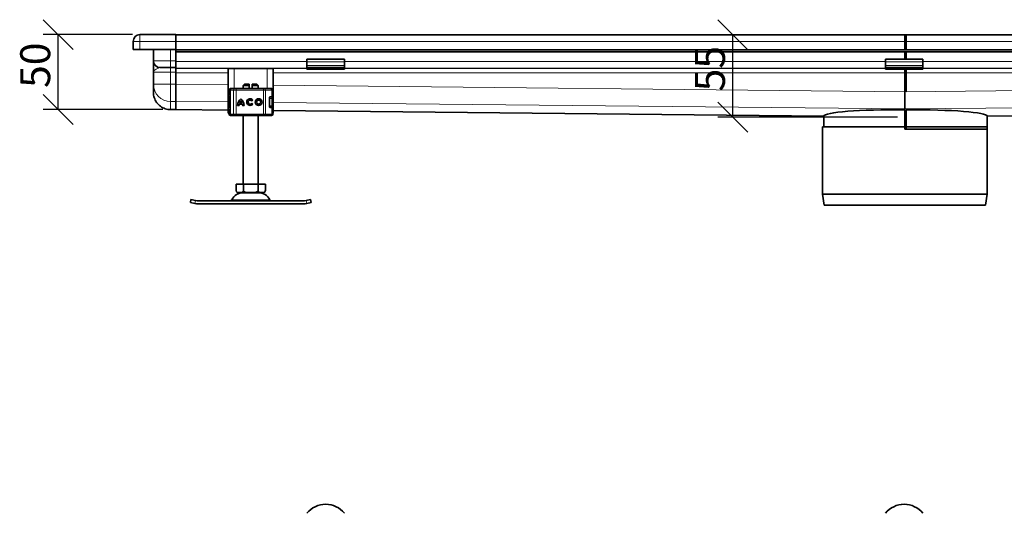
# Model space of a CAD drawing. Units: millimetres. Extents: x 45835 to 47628, y 5175 to 6281.
# Drawn here: x 45845 to 46502, y 5951 to 6281 of the extents above; entities that cross this region are included whole.
import ezdxf

# ---------------------------------------------------------------- set-up
doc = ezdxf.new("R2010")
doc.units = ezdxf.units.MM
doc.layers.add('ACO DIM', color=1, linetype='Continuous')
doc.layers.add('ACO DIM @ 8', color=1, linetype='Continuous')
doc.layers.add('Visible (ISO)', color=7, linetype='Continuous', lineweight=35)
doc.layers.add('Visible Narrow (ISO)', color=7, linetype='Continuous', lineweight=9)
doc.styles.add('ACO', font='trebuc.ttf', dxfattribs={"width": 0.8, "height": 2.5})
doc.dimstyles.new('ACO', dxfattribs={"dimtxt": 2.5, "dimasz": 2.5, "dimexe": 1.25, "dimexo": 0.625, "dimtad": 1, "dimdec": 0, "dimdsep": 46, "dimtxsty": 'ACO', "dimblk": 'OBLIQUE', "dimcen": 2.5, "dimclrd": 256, "dimclre": 256, "dimclrt": 256, "dimadec": 0, "dimazin": 0, "dimtfac": 1, "dimtdec": 0, "dimtmove": 0, "dimatfit": 3, "dimfxl": 1, "dimlwd": -1, "dimarcsym": 0})

# ---------------------------------------------------------------- blocks, each defined once
blk = doc.blocks.new('_Oblique')
at = {"color": 0, "linetype": 'ByBlock', "lineweight": -2}
blk.add_line((-0.5, -0.5), (0.5, 0.5), dxfattribs=at)
blk = doc.blocks.new('*D536')
at = {"layer": 'ACO DIM', "lineweight": -2, "transparency": 16777216}
for p, q in [((45920.6, 6270.58), (45861.1, 6270.58)), ((45940.99, 6220.58), (45861.1, 6220.58))]:
    blk.add_line(p, q, dxfattribs=at)
at = {"layer": 'ACO DIM', "transparency": 16777216}
blk.add_line((45871.1, 6220.58), (45871.1, 6270.58), dxfattribs=at)
at = {"layer": 'Defpoints', "color": 0, "transparency": 16777216}
for p in [(45871.1, 6270.58), (45925.6, 6270.58), (45945.99, 6220.58)]:
    blk.add_point(p, dxfattribs=at)
at = {"layer": 'ACO DIM', "transparency": 16777216, "xscale": 20, "yscale": 20, "zscale": 20}
for p, rotation in [((45871.1, 6270.58), 90), ((45871.1, 6220.58), 270)]:
    blk.add_blockref('_Oblique', p, dxfattribs=dict(at, rotation=rotation))
at = {"layer": 'ACO DIM', "transparency": 16777216, "insert": (45845.75, 6235.04), "char_height": 20, "attachment_point": 1, "rotation": 90, "style": 'ACO'}
blk.add_mtext('50', dxfattribs=at)
blk = doc.blocks.new('*D537')
at = {"layer": 'ACO DIM', "lineweight": -2, "transparency": 16777216}
for p, q in [((46431.1, 6270.47), (46311.28, 6270.47)), ((46431.1, 6215.48), (46311.28, 6215.48))]:
    blk.add_line(p, q, dxfattribs=at)
at = {"layer": 'ACO DIM', "transparency": 16777216}
blk.add_line((46321.28, 6215.48), (46321.28, 6270.47), dxfattribs=at)
at = {"layer": 'Defpoints', "color": 0, "transparency": 16777216}
for p in [(46321.28, 6270.47), (46436.1, 6270.47), (46436.1, 6215.48)]:
    blk.add_point(p, dxfattribs=at)
at = {"layer": 'ACO DIM', "transparency": 16777216, "xscale": 20, "yscale": 20, "zscale": 20}
for p, rotation in [((46321.28, 6270.47), 90), ((46321.28, 6215.48), 270)]:
    blk.add_blockref('_Oblique', p, dxfattribs=dict(at, rotation=rotation))
at = {"layer": 'ACO DIM', "transparency": 16777216, "insert": (46296.01, 6232.72), "char_height": 20, "attachment_point": 1, "rotation": 90, "style": 'ACO'}
blk.add_mtext('55', dxfattribs=at)

msp = doc.modelspace()

# ---------------------------------------------------------------- linework, layer by layer
at = {"layer": 'Visible (ISO)'}
for p, q in [((45949.6, 6270.58), (45925.6, 6270.58)), ((45949.6, 6270.58), (45949.6, 6266.08)), ((45949.6, 6270.47), (46437, 6270.47)), ((46436.1, 6265.97), (46436.1, 6270.47)), ((46436.1, 6270.47), (46922.6, 6270.47)), ((46437, 6270.47), (46437, 6265.97)), ((45921.1, 6266.08), (45921.1, 6260.58)), ((45949.6, 6266.08), (45949.6, 6266.03)), ((45949.6, 6265.97), (45949.6, 6266.03)), ((45949.6, 6265.97), (45949.6, 6260.47)), ((46436.1, 6265.97), (46436.1, 6260.47)), ((46437, 6260.47), (46437, 6265.97)), ((45925.6, 6260.58), (45921.1, 6260.58)), ((45949.6, 6260.58), (45925.6, 6260.58)), ((45934.6, 6253.08), (45934.6, 6260.58)), ((45949.6, 6260.47), (46437, 6260.47)), ((45949.6, 6260.47), (45949.6, 6259.21)), ((45949.6, 6259.21), (45949.6, 6252.76)), ((45949.6, 6253.08), (45949.6, 6259.21)), ((45949.6, 6259.21), (46949.6, 6259.21)), ((46436.1, 6260.47), (46923.5, 6260.47)), ((46436.1, 6259.21), (46436.1, 6254.28)), ((46437, 6254.28), (46437, 6259.21)), ((45939.1, 6248.58), (45946.1, 6248.58)), ((45949.6, 6248.58), (45946.1, 6248.58)), ((45949.6, 6248.26), (45949.6, 6252.76)), ((46037.1, 6254.28), (46037.1, 6252.37)), ((46037.1, 6254.28), (46062.1, 6254.28)), ((46037.1, 6249.9), (46037.1, 6252.37)), ((46037.1, 6248.58), (46037.1, 6249.9)), ((46037.1, 6247.58), (46037.1, 6248.58)), ((46062.1, 6248.58), (46037.1, 6248.58)), ((46062.1, 6254.28), (46062.1, 6252.37)), ((46062.1, 6249.9), (46062.1, 6252.37)), ((46062.1, 6248.58), (46062.1, 6249.9)), ((46062.1, 6248.58), (46062.1, 6247.58)), ((46423.1, 6254.28), (46423.1, 6252.37)), ((46423.1, 6254.28), (46448.1, 6254.28)), ((46423.1, 6249.9), (46423.1, 6252.37)), ((46423.1, 6248.58), (46423.1, 6249.9)), ((46423.1, 6247.58), (46423.1, 6248.58)), ((46448.1, 6248.58), (46423.1, 6248.58)), ((46448.1, 6254.28), (46448.1, 6252.37)), ((46448.1, 6249.9), (46448.1, 6252.37)), ((46448.1, 6248.58), (46448.1, 6249.9)), ((46448.1, 6248.58), (46448.1, 6247.58)), ((45934.6, 6237.44), (45934.6, 6245.58)), ((45949.6, 6248.26), (45949.6, 6248.02)), ((45949.6, 6248.02), (45949.6, 6245.02)), ((45949.6, 6245.02), (45949.6, 6237.45)), ((45949.6, 6237.44), (45949.6, 6245.02)), ((45984.6, 6218.08), (45984.6, 6248.08)), ((45988.6, 6248.08), (45984.6, 6248.08)), ((45988.6, 6248.08), (46010.6, 6248.08)), ((46014.6, 6248.08), (46010.6, 6248.08)), ((46014.6, 6218.08), (46014.6, 6248.08)), ((46037.1, 6247.58), (46062.1, 6247.58)), ((46423.1, 6247.58), (46448.1, 6247.58)), ((46436.1, 6247.58), (46436.1, 6245.02)), ((46436.1, 6245.02), (46436.1, 6232.46)), ((46437, 6245.02), (46437, 6247.58)), ((46437, 6232.52), (46437, 6245.02)), ((45934.6, 6232.1), (45934.6, 6237.44)), ((45949.6, 6237.44), (45949.6, 6237.45)), ((45949.6, 6225.99), (45949.6, 6237.44)), ((45995.52, 6237.58), (45994.6, 6236.66)), ((45998.6, 6236.66), (45994.6, 6236.66)), ((45994.6, 6234.58), (45994.6, 6236.66)), ((45995.52, 6237.58), (45998.6, 6237.58)), ((45998.6, 6234.58), (45998.6, 6236.66)), ((46000.6, 6237.58), (46003.68, 6237.58)), ((46000.6, 6236.66), (46000.6, 6234.58)), ((46004.6, 6236.66), (46000.6, 6236.66)), ((46003.68, 6237.58), (46004.6, 6236.66)), ((46004.6, 6234.58), (46004.6, 6236.66)), ((45985.14, 6232.98), (45985.14, 6233.58)), ((45985.8, 6217.58), (45985.8, 6233.58)), ((45986.14, 6234.58), (45986.25, 6234.58)), ((45986.8, 6234.58), (45986.25, 6234.58)), ((45986.8, 6234.58), (45986.84, 6234.58)), ((45986.84, 6234.58), (45988.96, 6234.58)), ((45988.96, 6234.58), (45989.81, 6234.58)), ((46008.03, 6234.58), (45989.81, 6234.58)), ((46008.03, 6234.58), (46008.68, 6234.58)), ((46008.68, 6234.58), (46012.64, 6234.58)), ((46012.37, 6229.08), (46012.76, 6229.08)), ((46013.58, 6229.18), (46012.61, 6229.18)), ((46012.64, 6234.58), (46013.37, 6234.58)), ((46012.76, 6229.08), (46013.37, 6229.08)), ((46014.37, 6229.18), (46013.58, 6229.18)), ((46014.37, 6229.18), (46014.37, 6233.58)), ((46436.1, 6221), (46436.1, 6232.46)), ((45949.6, 6220.6), (45949.6, 6225.99)), ((45985.6, 6228.58), (45985.6, 6226.63)), ((45985.6, 6226.63), (45985.6, 6224.53)), ((45985.6, 6224.53), (45985.6, 6222.58)), ((45991.74, 6223.33), (45990.83, 6223.33)), ((45994.12, 6224.14), (45991.8, 6224.14)), ((45992.04, 6225.05), (45993.88, 6225.05)), ((45995.09, 6223.33), (45994.18, 6223.33)), ((46000.91, 6226.95), (46000.18, 6226.41)), ((46000.22, 6224.79), (46000.96, 6224.28)), ((46012.02, 6228.18), (46012.02, 6222.98)), ((46014.37, 6223.08), (46014.37, 6228.08)), ((45946.1, 6220.58), (45949.6, 6220.58)), ((45949.6, 6220.6), (45949.6, 6220.58)), ((45984.6, 6220.23), (45949.6, 6220.59)), ((45985.14, 6218.08), (45984.6, 6218.08)), ((45985.14, 6217.58), (45985.14, 6218.17)), ((45985.15, 6218.08), (45985.14, 6218.08)), ((45985.79, 6218.08), (45985.79, 6218.08)), ((45986.25, 6216.58), (45986.14, 6216.58)), ((45986.25, 6216.58), (45986.8, 6216.58)), ((45986.84, 6216.58), (45986.8, 6216.58)), ((45988.96, 6216.58), (45986.84, 6216.58)), ((45989.81, 6216.58), (45988.96, 6216.58)), ((45989.81, 6216.58), (46008.03, 6216.58)), ((45994.6, 6170.88), (45994.6, 6216.58)), ((46004.6, 6170.88), (46004.6, 6216.58)), ((46008.68, 6216.58), (46008.03, 6216.58)), ((46012.64, 6216.58), (46008.68, 6216.58)), ((46012.76, 6222.08), (46012.37, 6222.08)), ((46013.58, 6221.98), (46012.61, 6221.98)), ((46013.37, 6216.58), (46012.64, 6216.58)), ((46013.37, 6222.08), (46012.76, 6222.08)), ((46014.37, 6221.98), (46013.58, 6221.98)), ((46014.37, 6217.58), (46014.37, 6221.98)), ((46014.6, 6218.08), (46014.37, 6218.08)), ((46382, 6216.21), (46014.6, 6219.93)), ((46382, 6209.08), (46382, 6216.21)), ((46436.1, 6221), (46436.1, 6220.39)), ((46436.1, 6207.58), (46436.1, 6220.39)), ((46437, 6207.58), (46437, 6220.4)), ((46884.6, 6220.24), (46491.1, 6216.16)), ((46491.1, 6207.58), (46491.1, 6216.16)), ((46436.55, 6209.08), (46381.1, 6209.08)), ((46381.1, 6164.08), (46381.1, 6209.08)), ((46491.1, 6209.08), (46437, 6209.08)), ((46491.1, 6164.08), (46491.1, 6209.08)), ((46436.55, 6207.58), (46436.1, 6207.58)), ((46436.55, 6207.58), (46437, 6207.58)), ((46491.1, 6207.58), (46437, 6207.58)), ((45989.78, 6166.78), (45989.78, 6170.88)), ((45989.78, 6170.88), (45994.69, 6170.88)), ((45994.69, 6166.78), (45994.69, 6170.88)), ((45994.69, 6170.88), (46004.51, 6170.88)), ((46004.51, 6166.78), (46004.51, 6170.88)), ((46004.51, 6170.88), (46009.41, 6170.88)), ((46009.41, 6166.78), (46009.41, 6170.88)), ((45991.48, 6165.08), (46007.71, 6165.08)), ((46491.1, 6164.08), (46381.1, 6164.08)), ((46382.25, 6156.88), (46381.1, 6164.08)), ((46489.95, 6156.88), (46491.1, 6164.08)), ((45959.3, 6158.49), (45959.68, 6160.45)), ((45959.3, 6158.49), (45962.24, 6157.92)), ((45962.63, 6159.88), (45959.68, 6160.45)), ((45963.38, 6157.7), (45962.24, 6157.92)), ((45962.63, 6159.88), (45963.76, 6159.66)), ((45964.6, 6159.58), (46034.6, 6159.58)), ((46034.6, 6157.58), (45964.6, 6157.58)), ((46035.43, 6159.66), (46036.57, 6159.88)), ((46036.95, 6157.92), (46035.81, 6157.7)), ((46039.52, 6160.45), (46036.57, 6159.88)), ((46036.95, 6157.92), (46039.9, 6158.49)), ((46039.9, 6158.49), (46039.52, 6160.45)), ((46489.95, 6156.88), (46382.25, 6156.88))]:
    msp.add_line(p, q, dxfattribs=at)
for radius in [2.25, 1.35]:
    msp.add_circle((46004.85, 6225.58), radius, dxfattribs=at)
for centre, radius, start, end in [((45925.6, 6266.08), 4.5, 90, 180), ((45939.1, 6253.08), 4.5, 180, 270), ((45986.14, 6233.58), 1, 90, 180), ((45988.6, 6228.58), 3, 159.13748, 180), ((45986.8, 6233.58), 1, 90, 180), ((46013.37, 6233.58), 1, 0, 90), ((46013.37, 6228.08), 1, 0, 90), ((46010.6, 6228.58), 3, 9.22541, 11.53696), ((45988.6, 6222.58), 3, 180, 200.86252), ((45996.61, 6223.37), 5.77, 129.16606, 180.42996), ((45996.61, 6223.37), 4.87, 170.83661, 180.50991), ((45996.61, 6223.37), 4.87, 138.50469, 159.80604), ((45989.32, 6223.37), 5.77, 359.57004, 50.83394), ((45989.32, 6223.37), 4.87, 20.19396, 41.49531), ((45989.32, 6223.37), 4.87, 359.49009, 9.16339), ((45999.12, 6225.58), 2.25, 37.61936, 324.76693), ((45999.12, 6225.58), 1.35, 38.14229, 324.41193), ((46013.37, 6223.08), 1, 270, 0), ((45986.14, 6217.58), 1, 180, 270), ((45986.8, 6217.58), 1, 180, 270), ((46013.37, 6217.58), 1, 270, 0), ((46010.6, 6222.58), 3, 348.46304, 350.77459), ((45994.6, 6156.47), 8.61, 90, 152.85913), ((45991.48, 6166.78), 1.7, 180, 270), ((46004.6, 6156.47), 8.61, 27.14087, 90), ((46007.71, 6166.78), 1.7, 270, 0), ((45964.6, 6163.95), 6.37, 259, 270), ((45964.6, 6163.95), 4.37, 259, 270), ((45985.6, 6161.08), 1.5, 270, 332.85913), ((46013.6, 6161.08), 1.5, 207.14087, 270), ((46034.6, 6163.95), 4.37, 270, 281), ((46034.6, 6163.95), 6.37, 270, 281), ((46049.6, 5941.1), 16, 38.62483, 141.37517), ((46435.6, 5941.1), 16, 38.62483, 141.37517)]:
    msp.add_arc(centre, radius, start, end, dxfattribs=at)
for centre, major_axis, ratio, start_param, end_param in [((46437, 6215.64), (55, -0.56), 0.08748, 1.588053, 3.135355), ((46436.1, 6215.58), (55, 0.57), 0.087479, 1.5617, 1.569882), ((46436.1, 6215.58), (55, 0.57), 0.087479, 0.006216, 1.553518)]:
    msp.add_ellipse(centre, major_axis=major_axis, ratio=ratio, start_param=start_param, end_param=end_param, dxfattribs=at)
for points, knots in [([(45934.6, 6245.59), (45934.6, 6245.81), (45934.6, 6246.04), (45934.6, 6246.49), (45934.6, 6246.71), (45934.6, 6247.38), (45934.6, 6247.83), (45934.6, 6249.12), (45934.6, 6249.93), (45934.6, 6250.65), (45934.6, 6251.36), (45934.6, 6251.96), (45934.6, 6252.82), (45934.6, 6252.98), (45934.6, 6253.08)], [-1.512534, -1.512534, -1.512534, -1.512534, -1.419149, -1.419149, -1.324539, -1.324539, -1.135319, -1.135319, -0.756879, -0.756879, -0.756879, -0.382561, -0.382561, 0, 0, 0, 0]), ([(45946.1, 6220.58), (45944.89, 6220.58), (45943.69, 6220.77), (45941.39, 6221.52), (45940.31, 6222.07), (45938.36, 6223.49), (45937.5, 6224.36), (45936.08, 6226.31), (45935.53, 6227.4), (45934.79, 6229.69), (45934.6, 6230.9), (45934.6, 6232.1)], [0, 0, 0, 0, 0.314159, 0.314159, 0.628319, 0.628319, 0.942478, 0.942478, 1.256637, 1.256637, 1.570796, 1.570796, 1.570796, 1.570796]), ([(45985.8, 6229.8), (45985.74, 6230.03), (45985.69, 6230.26), (45985.51, 6231), (45985.39, 6231.44), (45985.21, 6232.26), (45985.14, 6232.62), (45985.14, 6232.98)], [0.1222791, 0.1222791, 0.1222791, 0.1222791, 0.2179615, 0.2179615, 0.4645927, 0.4645927, 0.731205, 0.731205, 0.731205, 0.731205]), ([(45985.25, 6233.45), (45985.25, 6233.45), (45985.25, 6233.44), (45985.27, 6233.21), (45985.39, 6232.96), (45985.61, 6232.77)], [-0.05151133, -0.05151133, -0.05151133, -0.05151133, -0.05126221, -0.05126221, -0.00005433, -0.00005433, -0.00005433, -0.00005433]), ([(45985.65, 6233.13), (45985.41, 6233.22), (45985.28, 6233.33), (45985.26, 6233.45), (45985.25, 6233.45), (45985.25, 6233.45)], [0, 0, 0, 0, 0.05126221, 0.05126221, 0.05151133, 0.05151133, 0.05151133, 0.05151133]), ([(46012.61, 6229.18), (46012.54, 6229.18), (46012.47, 6229.15), (46012.32, 6229.04), (46012.25, 6228.96), (46012.14, 6228.78), (46012.09, 6228.67), (46012.03, 6228.44), (46012.02, 6228.3), (46012.02, 6228.18)], [-0.1631442, -0.1631442, -0.1631442, -0.1631442, -0.1191476, -0.1191476, -0.0751511, -0.0751511, -0.0375755, -0.0375755, 0, 0, 0, 0]), ([(45985.6, 6226.63), (45985.6, 6226.69), (45985.61, 6226.74), (45985.64, 6226.84), (45985.66, 6226.88), (45985.7, 6226.94), (45985.71, 6226.96), (45985.72, 6226.97)], [0, 0, 0, 0, 0.01772639, 0.01772639, 0.03488529, 0.03488529, 0.0450219, 0.0450219, 0.0450219, 0.0450219]), ([(45985.72, 6224.18), (45985.71, 6224.2), (45985.7, 6224.22), (45985.67, 6224.27), (45985.64, 6224.31), (45985.61, 6224.4), (45985.6, 6224.44), (45985.6, 6224.5), (45985.6, 6224.51), (45985.6, 6224.53)], [0, 0, 0, 0, 0.00956563, 0.00956563, 0.02594523, 0.02594523, 0.04093222, 0.04093222, 0.04506354, 0.04506354, 0.04506354, 0.04506354]), ([(45985.72, 6226.97), (45985.75, 6227), (45985.77, 6227.02), (45985.79, 6227.05), (45985.79, 6227.05), (45985.8, 6227.05)], [0, 0, 0, 0, 0.01914636, 0.01914636, 0.02310747, 0.02310747, 0.02310747, 0.02310747]), ([(46012.02, 6222.98), (46012.02, 6222.85), (46012.03, 6222.72), (46012.09, 6222.48), (46012.14, 6222.38), (46012.25, 6222.19), (46012.32, 6222.11), (46012.47, 6222.01), (46012.54, 6221.98), (46012.61, 6221.98)], [-0.6457289, -0.6457289, -0.6457289, -0.6457289, -0.6081534, -0.6081534, -0.5705778, -0.5705778, -0.5265813, -0.5265813, -0.4825847, -0.4825847, -0.4825847, -0.4825847]), ([(45985.14, 6218.17), (45985.14, 6218.53), (45985.21, 6218.9), (45985.39, 6219.68), (45985.49, 6220.08), (45985.67, 6220.8), (45985.73, 6221.07), (45985.8, 6221.36)], [0, 0, 0, 0, 0.2653722, 0.2653722, 0.4918529, 0.4918529, 0.6088811, 0.6088811, 0.6088811, 0.6088811]), ([(45985.61, 6218.38), (45985.39, 6218.2), (45985.27, 6217.95), (45985.25, 6217.71), (45985.25, 6217.71), (45985.25, 6217.71)], [-0.05126221, -0.05126221, -0.05126221, -0.05126221, 0, 0, 0.00024912, 0.00024912, 0.00024912, 0.00024912]), ([(45985.25, 6217.71), (45985.25, 6217.71), (45985.26, 6217.71), (45985.28, 6217.82), (45985.41, 6217.94), (45985.65, 6218.02)], [-0.00024912, -0.00024912, -0.00024912, -0.00024912, 0, 0, 0.05126221, 0.05126221, 0.05126221, 0.05126221]), ([(45989.78, 6166.78), (45989.78, 6166.65), (45989.8, 6166.5), (45989.87, 6166.22), (45989.94, 6166.07), (45990.11, 6165.78), (45990.26, 6165.62), (45990.67, 6165.33), (45990.98, 6165.23), (45991.62, 6165.13), (45991.94, 6165.12), (45992.24, 6165.12), (45992.53, 6165.12), (45992.85, 6165.13), (45993.49, 6165.23), (45993.8, 6165.33), (45994.21, 6165.62), (45994.36, 6165.78), (45994.54, 6166.07), (45994.61, 6166.22), (45994.67, 6166.5), (45994.69, 6166.65), (45994.69, 6166.78)], [-0.527685, -0.527685, -0.527685, -0.527685, -0.488486, -0.488486, -0.436757, -0.436757, -0.352298, -0.352298, -0.176149, -0.176149, 0, 0, 0, 0.176149, 0.176149, 0.352298, 0.352298, 0.436757, 0.436757, 0.488486, 0.488486, 0.527685, 0.527685, 0.527685, 0.527685]), ([(45994.69, 6166.78), (45994.69, 6166.65), (45994.73, 6166.5), (45994.86, 6166.22), (45995, 6166.07), (45995.35, 6165.78), (45995.65, 6165.62), (45996.46, 6165.33), (45997.09, 6165.23), (45998.37, 6165.13), (45999.01, 6165.12), (45999.6, 6165.12), (46000.19, 6165.12), (46000.83, 6165.13), (46002.1, 6165.23), (46002.73, 6165.33), (46003.55, 6165.62), (46003.85, 6165.78), (46004.2, 6166.07), (46004.33, 6166.22), (46004.47, 6166.5), (46004.51, 6166.65), (46004.51, 6166.78)], [-0.527685, -0.527685, -0.527685, -0.527685, -0.488486, -0.488486, -0.436757, -0.436757, -0.352298, -0.352298, -0.176149, -0.176149, 0, 0, 0, 0.176149, 0.176149, 0.352298, 0.352298, 0.436757, 0.436757, 0.488486, 0.488486, 0.527685, 0.527685, 0.527685, 0.527685]), ([(46004.51, 6166.78), (46004.51, 6166.65), (46004.53, 6166.5), (46004.59, 6166.22), (46004.66, 6166.07), (46004.83, 6165.78), (46004.98, 6165.62), (46005.39, 6165.33), (46005.71, 6165.23), (46006.34, 6165.13), (46006.67, 6165.12), (46006.96, 6165.12), (46007.25, 6165.12), (46007.58, 6165.13), (46008.21, 6165.23), (46008.53, 6165.33), (46008.94, 6165.62), (46009.09, 6165.78), (46009.26, 6166.07), (46009.33, 6166.22), (46009.39, 6166.5), (46009.41, 6166.65), (46009.41, 6166.78)], [-0.527685, -0.527685, -0.527685, -0.527685, -0.488486, -0.488486, -0.436757, -0.436757, -0.352298, -0.352298, -0.176149, -0.176149, 0, 0, 0, 0.176149, 0.176149, 0.352298, 0.352298, 0.436757, 0.436757, 0.488486, 0.488486, 0.527685, 0.527685, 0.527685, 0.527685])]:
    msp.add_open_spline(points, degree=3, knots=knots, dxfattribs=at)
for points in [[(45998.6, 6236.66), (45998.6, 6237.17), (45998.6, 6237.58)], [(46000.6, 6237.58), (46000.6, 6237.17), (46000.6, 6236.66)]]:
    msp.add_rational_spline(points, [1, 1.0054431915, 1], degree=2, dxfattribs=at)
for points in [[(45985.14, 6232.98), (45985.14, 6232.98), (45985.14, 6232.98), (45985.14, 6232.98)], [(45985.8, 6224.1), (45985.77, 6224.13), (45985.75, 6224.15), (45985.72, 6224.18)], [(45985.14, 6218.17), (45985.14, 6218.17), (45985.14, 6218.17), (45985.14, 6218.17)], [(46382, 6216.21), (46382, 6216.21), (46382, 6216.21), (46382, 6216.23)], [(46491.1, 6216.18), (46491.1, 6216.17), (46491.1, 6216.16), (46491.1, 6216.16)]]:
    msp.add_open_spline(points, degree=3, dxfattribs=at)
at = {"layer": 'Visible Narrow (ISO)'}
for p, q in [((45925.6, 6266.08), (45925.6, 6270.58)), ((45921.1, 6266.08), (45925.6, 6266.08)), ((45925.6, 6266.08), (45949.6, 6266.08)), ((45925.6, 6260.58), (45925.6, 6266.08)), ((46437, 6265.97), (45949.6, 6265.97)), ((46923.5, 6265.97), (46436.1, 6265.97)), ((45946.1, 6260.58), (45946.1, 6253.08)), ((45946.1, 6253.08), (45934.6, 6253.08)), ((45946.1, 6253.08), (45949.6, 6253.08)), ((45946.1, 6248.58), (45946.1, 6253.08)), ((45946.1, 6248.58), (45946.1, 6245.58)), ((45949.6, 6252.76), (46037.1, 6252.76)), ((46037.1, 6252.37), (46062.1, 6252.37)), ((46037.1, 6249.9), (46062.1, 6249.9)), ((46062.1, 6252.76), (46423.1, 6252.76)), ((46423.1, 6252.37), (46448.1, 6252.37)), ((46423.1, 6249.9), (46448.1, 6249.9)), ((46448.1, 6252.76), (46809.1, 6252.76)), ((45934.6, 6245.58), (45946.1, 6245.58)), ((45946.1, 6245.58), (45946.1, 6237.44)), ((45949.6, 6245.58), (45946.1, 6245.58)), ((45949.6, 6248.26), (46037.1, 6248.26)), ((45949.6, 6248.02), (45984.6, 6248.02)), ((45949.6, 6245.02), (45984.6, 6245.02)), ((45988.6, 6234.58), (45988.6, 6248.08)), ((46010.6, 6234.58), (46010.6, 6248.08)), ((46014.6, 6248.02), (46037.1, 6248.02)), ((46014.6, 6245.02), (46437, 6245.02)), ((46062.1, 6248.26), (46423.1, 6248.26)), ((46062.1, 6248.02), (46423.1, 6248.02)), ((46436.1, 6245.02), (46884.6, 6245.02)), ((46448.1, 6248.26), (46809.1, 6248.26)), ((46448.1, 6248.02), (46809.1, 6248.02)), ((45946.1, 6237.44), (45934.6, 6237.44)), ((45946.1, 6225.99), (45946.1, 6237.44)), ((45946.1, 6237.44), (45949.6, 6237.44)), ((45949.6, 6237.45), (45984.6, 6237.1)), ((46014.6, 6236.79), (46437, 6232.52)), ((46436.1, 6232.46), (46884.6, 6237.11)), ((45985.25, 6233.58), (45985.14, 6233.58)), ((45985.25, 6233.58), (45985.25, 6233.45)), ((45985.8, 6233.58), (45985.25, 6233.58)), ((45985.9, 6233.58), (45985.8, 6233.58)), ((45988.11, 6233.58), (45985.9, 6233.58)), ((45985.9, 6217.58), (45985.9, 6233.58)), ((45989.81, 6233.58), (45988.11, 6233.58)), ((45988.11, 6233.58), (45988.11, 6217.58)), ((45989.81, 6233.58), (45989.81, 6234.58)), ((45989.81, 6233.58), (46008.03, 6233.58)), ((45989.81, 6217.58), (45989.81, 6233.58)), ((46008.03, 6233.58), (46008.03, 6234.58)), ((46009.32, 6233.58), (46008.03, 6233.58)), ((46008.03, 6233.58), (46008.03, 6217.58)), ((46013.58, 6233.58), (46009.32, 6233.58)), ((46009.32, 6217.58), (46009.32, 6233.58)), ((46014.37, 6233.58), (46013.58, 6233.58)), ((46013.58, 6229.18), (46013.58, 6233.58)), ((45946.1, 6225.99), (45946.1, 6220.6)), ((45949.6, 6225.99), (45946.1, 6225.99)), ((45949.6, 6226), (45984.6, 6225.64)), ((45985.8, 6228.58), (45985.6, 6228.58)), ((45985.6, 6222.58), (45985.8, 6222.58)), ((46013.72, 6228.08), (46012.02, 6228.08)), ((46012.02, 6223.08), (46013.72, 6223.08)), ((46014.37, 6228.08), (46013.72, 6228.08)), ((46013.72, 6223.08), (46013.72, 6228.08)), ((46013.72, 6223.08), (46014.37, 6223.08)), ((46014.6, 6225.34), (46436.1, 6221.07)), ((46436.1, 6221), (46884.6, 6225.65)), ((45949.6, 6220.6), (45946.1, 6220.6)), ((45946.1, 6220.58), (45946.1, 6220.6)), ((45949.6, 6220.61), (45984.6, 6220.25)), ((45985.14, 6217.58), (45985.25, 6217.58)), ((45985.25, 6217.71), (45985.25, 6217.58)), ((45985.25, 6217.58), (45985.8, 6217.58)), ((45985.8, 6217.58), (45985.9, 6217.58)), ((45985.9, 6217.58), (45988.11, 6217.58)), ((45988.11, 6217.58), (45989.81, 6217.58)), ((45989.81, 6216.58), (45989.81, 6217.58)), ((46008.03, 6217.58), (45989.81, 6217.58)), ((46008.03, 6216.58), (46008.03, 6217.58)), ((46008.03, 6217.58), (46009.32, 6217.58)), ((46009.32, 6217.58), (46013.58, 6217.58)), ((46013.58, 6221.98), (46013.58, 6217.58)), ((46013.58, 6217.58), (46014.37, 6217.58)), ((46014.6, 6219.95), (46382, 6216.23)), ((46491.1, 6216.18), (46884.6, 6220.26)), ((45962.24, 6157.92), (45962.63, 6159.88)), ((46012.26, 6160.39), (45986.93, 6160.39)), ((46036.95, 6157.92), (46036.57, 6159.88))]:
    msp.add_line(p, q, dxfattribs=at)
for centre, start, end in [((46010.6, 6228.58), 11.53696, 13.88654), ((46010.6, 6222.58), 346.11346, 348.46304)]:
    msp.add_arc(centre, 2.5, start, end, dxfattribs=at)
for centre, major_axis, ratio, start_param, end_param in [((45946.1, 6237.44), (-11.5, 0), 0.996195, 0, 1.570796), ((45946.1, 6232.1), (0, -11.51), 0.999165, 4.712389, 6.283185), ((45986.25, 6233.58), (0, 1), 0.994828, 0, 1.570796), ((45985.95, 6233.13), (-0.298, -0.401), 0.518811, 5.080568, 6.070953), ((45986.84, 6233.58), (0, 1), 0.941193, 0, 1.570796), ((45986.25, 6233.58), (0, 1), 0.439183, 5.894366, 6.283185), ((45988.96, 6233.58), (0, 1), 0.848112, 0, 1.570796), ((46008.68, 6233.58), (0, 1), 0.643453, 4.712389, 6.283185), ((46012.64, 6233.58), (0, 1), 0.947929, 4.712389, 6.283185), ((46012.76, 6228.08), (0, 1), 0.956896, 4.712389, 6.283185), ((45986.11, 6226.66), (-0.391, 0.311), 0.97906, 0.000684, 0.733926), ((45986.11, 6224.5), (-0.391, -0.311), 0.97906, 5.54926, 6.282502), ((45986.16, 6226.71), (-0.354, 0.353), 0.946462, 0.026902, 0.922477), ((45986.16, 6224.45), (-0.354, -0.353), 0.946462, 5.360708, 6.256283), ((45987.6, 6225.58), (0, 10), 0.193185, 1.462957, 1.678636), ((46012.76, 6223.08), (0, -1), 0.956896, 0, 1.570796), ((45986.25, 6217.58), (0, -1), 0.994828, 4.712389, 6.283185), ((45985.95, 6218.02), (-0.298, 0.401), 0.518811, 0.211861, 1.202617), ((45986.84, 6217.58), (0, -1), 0.941193, 4.712389, 6.283185), ((45986.25, 6217.58), (0, -1), 0.439183, 0, 0.38882), ((45988.96, 6217.58), (0, -1), 0.848112, 4.712389, 6.283185), ((46008.68, 6217.58), (0, -1), 0.643453, 0, 1.570796), ((46012.64, 6217.58), (0, -1), 0.947929, 0, 1.570796)]:
    msp.add_ellipse(centre, major_axis=major_axis, ratio=ratio, start_param=start_param, end_param=end_param, dxfattribs=at)
for points, knots in [([(45939.1, 6248.58), (45938.78, 6248.58), (45938.38, 6248.48), (45937.5, 6248.13), (45937, 6247.89), (45936.51, 6247.61), (45936.02, 6247.32), (45935.53, 6247), (45934.99, 6246.48), (45934.85, 6246.3), (45934.7, 6246.03), (45934.66, 6245.94), (45934.61, 6245.76), (45934.6, 6245.67), (45934.6, 6245.58)], [0, 0, 0, 0, 0.382561, 0.382561, 0.756879, 0.756879, 0.756879, 1.135319, 1.135319, 1.324539, 1.324539, 1.419149, 1.419149, 1.513759, 1.513759, 1.513759, 1.513759]), ([(45985.8, 6230.06), (45985.77, 6230.16), (45985.63, 6230.84), (45985.35, 6232.05), (45985.42, 6232.59), (45985.61, 6232.77)], [2.2975876, 2.2975876, 2.2975876, 2.2975876, 2.3462628, 2.6404807, 3.0818076, 3.0818076, 3.0818076, 3.0818076]), ([(45985.61, 6218.38), (45985.42, 6218.57), (45985.35, 6219.11), (45985.63, 6220.31), (45985.77, 6221), (45985.8, 6221.1)], [0.3906631, 0.3906631, 0.3906631, 0.3906631, 0.8319899, 1.1262077, 1.1746127, 1.1746127, 1.1746127, 1.1746127])]:
    msp.add_open_spline(points, degree=3, knots=knots, dxfattribs=at)
for points in [[(45985.25, 6233.45), (45985.18, 6233.33), (45985.14, 6233.18), (45985.14, 6232.98)], [(45985.61, 6232.77), (45985.67, 6232.73), (45985.73, 6232.68), (45985.8, 6232.62)], [(45985.8, 6233.07), (45985.74, 6233.1), (45985.69, 6233.11), (45985.65, 6233.13)], [(45985.6, 6226.63), (45985.6, 6226.63), (45985.61, 6226.63), (45985.62, 6226.64)], [(45985.62, 6224.52), (45985.61, 6224.53), (45985.6, 6224.53), (45985.6, 6224.53)], [(45985.62, 6226.64), (45985.63, 6226.64), (45985.65, 6226.65), (45985.68, 6226.66)], [(45985.68, 6224.5), (45985.65, 6224.51), (45985.63, 6224.52), (45985.62, 6224.52)], [(45985.68, 6226.66), (45985.72, 6226.69), (45985.76, 6226.74), (45985.8, 6226.8)], [(45985.8, 6224.36), (45985.76, 6224.42), (45985.72, 6224.46), (45985.68, 6224.5)], [(45985.14, 6218.17), (45985.14, 6217.97), (45985.18, 6217.82), (45985.25, 6217.71)], [(45985.8, 6218.54), (45985.73, 6218.48), (45985.67, 6218.43), (45985.61, 6218.38)], [(45985.65, 6218.02), (45985.69, 6218.04), (45985.74, 6218.06), (45985.8, 6218.08)]]:
    msp.add_open_spline(points, degree=3, dxfattribs=at)

# ---------------------------------------------------------------- dimensions: what is measured, and where the dimension line sits
at = {"layer": 'ACO DIM @ 8'}
for base, p1, p2, override, picture, middle in [((45871.1, 6270.58), (45945.99, 6220.58), (45925.6, 6270.58), {"dimscale": 8, "dimtix": 0, "dimtofl": 0, "dimtmove": 0, "dimatfit": 1}, '*D536', (45855.92, 6245.58)), ((46321.28, 6270.47), (46436.1, 6215.48), (46436.1, 6270.47), {"dimscale": 8, "dimtix": 0, "dimtofl": 0, "dimtmove": 0, "dimatfit": 2}, '*D537', (46306.15, 6242.98))]:
    dim = msp.add_linear_dim(base=base, p1=p1, p2=p2, angle=90, dimstyle='ACO', override=override, dxfattribs=at)
    dim.commit()
    dim.dimension.update_dxf_attribs({"geometry": picture, "text_midpoint": middle})

doc.saveas('drawing.dxf')
